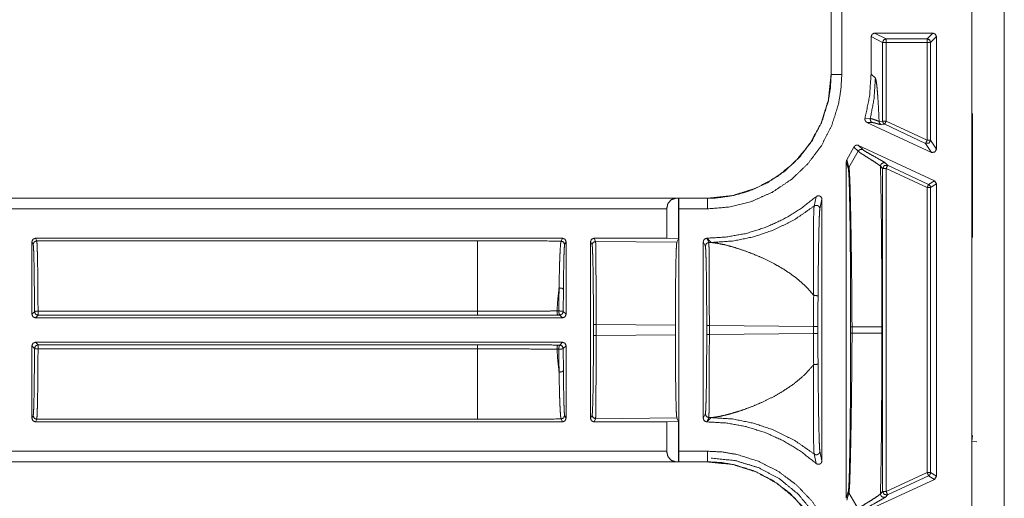
# Model space of a CAD drawing. Units: inches. Extents: x 30 to 102, y 47 to 189.
# Drawn here: x 83 to 85, y 109 to 111 of the extents above; entities that cross this region are included whole.
import ezdxf

# ---------------------------------------------------------------- set-up
doc = ezdxf.new("R2010")
doc.units = ezdxf.units.IN
doc.header["$MEASUREMENT"] = 0
doc.layers.add('1', color=7, linetype='Continuous')

msp = doc.modelspace()

# ---------------------------------------------------------------- linework, layer by layer
at = {"layer": '1', "color": 2, "linetype": 'Continuous', "lineweight": 18}
for p, q in [((85.3917, 106.0746), (85.3917, 112.7046)), ((85.2997, 106.0848), (85.2997, 112.6944)), ((84.9014, 110.8541), (84.9014, 110.5502)), ((84.9018, 110.8541), (84.9018, 110.5502)), ((84.9318, 110.5502), (84.9318, 110.8541)), ((85.1897, 110.6676), (85.0247, 110.6676)), ((85.0574, 110.6513), (85.0247, 110.6676)), ((85.1897, 110.6676), (85.1734, 110.6513)), ((85.0147, 110.6576), (85.0147, 110.5518)), ((85.0147, 110.6576), (85.0474, 110.6413)), ((85.0474, 110.4186), (85.0474, 110.6413)), ((85.1734, 110.6513), (85.0574, 110.6513)), ((85.0574, 110.6413), (85.0574, 110.4186)), ((85.0574, 110.6413), (85.1734, 110.6413)), ((85.1734, 110.6413), (85.1734, 110.3646)), ((85.1833, 110.6413), (85.1997, 110.6576)), ((85.1833, 110.3646), (85.1833, 110.6413)), ((85.1997, 110.339), (85.1997, 110.6576)), ((84.9018, 110.5502), (84.9014, 110.5502)), ((85.0147, 110.5518), (85.0268, 110.5397)), ((85.0126, 110.426), (84.9976, 110.4267)), ((85.0474, 110.4186), (85.0374, 110.4178)), ((85.1734, 110.3646), (85.0574, 110.4186)), ((85.3016, 110.4396), (85.3017, 110.4398)), ((85.3016, 110.4396), (85.3016, 110.3296)), ((85.3017, 110.4396), (85.3016, 110.4396)), ((85.1854, 110.3299), (85.003, 110.4149)), ((85.003, 110.4149), (85.0181, 110.4145)), ((85.0432, 110.4087), (85.0532, 110.4096)), ((85.0532, 110.4096), (85.1691, 110.3555)), ((85.1997, 110.339), (85.1833, 110.3646)), ((84.9462, 110.3087), (84.9663, 110.3452)), ((84.9782, 110.3331), (84.9522, 110.2876)), ((84.9663, 110.3452), (84.9782, 110.3331)), ((84.9795, 110.3498), (85.1939, 110.2498)), ((84.9913, 110.3377), (84.9795, 110.3498)), ((85.1691, 110.3555), (85.1854, 110.3299)), ((84.9522, 110.2876), (84.9462, 110.3087)), ((85.3016, 110.3296), (85.3016, 110.1996)), ((85.3016, 110.3296), (85.3017, 110.3295)), ((84.9447, 109.3508), (84.9447, 110.3035)), ((84.9447, 110.3035), (84.9506, 110.2822)), ((85.0413, 110.2906), (85.0474, 110.2844)), ((85.0474, 109.3698), (85.0474, 110.2844)), ((85.0616, 110.2935), (85.0555, 110.2997)), ((85.0574, 110.2844), (85.0574, 109.3698)), ((85.0574, 110.2844), (85.1734, 110.2304)), ((85.1776, 110.2394), (85.0616, 110.2935)), ((85.1939, 110.2498), (85.1776, 110.2394)), ((85.1997, 110.2407), (85.1939, 110.2498)), ((85.1734, 110.2304), (85.1734, 109.4239)), ((85.1833, 110.2304), (85.1997, 110.2407)), ((85.1833, 109.4239), (85.1833, 110.2304)), ((85.1997, 109.4135), (85.1997, 110.2407)), ((84.5516, 110.2004), (79.2557, 110.2004)), ((84.4612, 110.2), (79.2557, 110.2)), ((84.4612, 110.2), (84.47, 110.2002)), ((84.47, 110.2002), (84.4702, 110.2)), ((84.47, 110.0857), (84.47, 110.2002)), ((84.5516, 110.2), (84.4702, 110.2)), ((84.5516, 110.2004), (84.5516, 110.2)), ((84.859, 110.2046), (84.8535, 110.178)), ((84.8698, 110.1702), (84.8757, 110.1971)), ((84.8757, 110.1971), (84.8757, 109.4571)), ((85.3017, 110.1998), (85.3016, 110.1996)), ((85.3016, 110.1996), (85.3016, 110.0896)), ((79.2557, 110.17), (84.4364, 110.17)), ((84.4364, 110.087), (84.4364, 110.17)), ((84.4707, 110.17), (84.5516, 110.17)), ((84.4707, 110.17), (84.4707, 109.4842)), ((82.6537, 110.0798), (82.6501, 110.087)), ((84.1417, 110.087), (82.6501, 110.087)), ((84.1417, 110.087), (84.1376, 110.0789)), ((84.4364, 110.087), (84.2307, 110.087)), ((84.2352, 110.078), (84.2307, 110.087)), ((84.4364, 110.087), (84.47, 110.0857)), ((84.47, 110.0857), (84.4651, 110.0759)), ((84.55, 110.087), (84.5497, 110.087)), ((84.5557, 110.075), (84.5497, 110.087)), ((84.5621, 110.075), (84.55, 110.087)), ((85.3017, 110.0894), (85.3016, 110.0896)), ((85.3016, 110.0896), (85.3017, 110.0896)), ((82.6401, 110.077), (82.6437, 110.0698)), ((82.6401, 109.8716), (82.6401, 110.077)), ((82.6537, 110.0798), (83.9009, 110.0798)), ((84.1476, 110.0689), (84.1517, 110.077)), ((84.1517, 110.077), (84.1517, 109.8716)), ((84.2207, 109.5772), (84.2207, 110.077)), ((84.2207, 110.077), (84.2252, 110.068)), ((84.2352, 110.078), (84.4651, 110.0759)), ((84.5397, 109.5772), (84.5397, 110.077)), ((84.5397, 110.077), (84.5457, 110.065)), ((84.5557, 110.075), (84.5621, 110.075)), ((82.6474, 109.879), (82.6401, 109.8716)), ((82.6501, 109.8616), (82.6574, 109.869)), ((82.6501, 109.8616), (84.1417, 109.8616)), ((83.9009, 109.8805), (82.6574, 109.8805)), ((82.6574, 109.869), (83.9009, 109.869)), ((84.1312, 109.8811), (84.1259, 109.8811)), ((84.1285, 109.8695), (84.1338, 109.8695)), ((84.1338, 109.8695), (84.1417, 109.8616)), ((84.1517, 109.8716), (84.1438, 109.8795)), ((84.2291, 109.8426), (84.2291, 109.8117)), ((84.461, 109.8405), (84.2365, 109.8426)), ((84.2365, 109.8117), (84.2365, 109.8426)), ((84.461, 109.8405), (84.461, 109.8138)), ((84.5496, 109.8396), (84.5496, 109.8147)), ((84.8518, 109.8368), (84.5571, 109.8396)), ((84.5571, 109.8147), (84.5571, 109.8396)), ((84.8518, 109.8368), (84.8518, 109.8174)), ((84.8643, 109.8174), (84.8643, 109.8368)), ((84.9568, 109.8365), (84.9568, 109.8177)), ((84.9608, 109.8177), (84.9608, 109.8365)), ((85.0451, 109.8365), (85.0451, 109.8177)), ((84.2365, 109.8117), (84.461, 109.8138)), ((84.5571, 109.8147), (84.8518, 109.8174)), ((82.6401, 109.5772), (82.6401, 109.7826)), ((82.6401, 109.7826), (82.6474, 109.7753)), ((84.1417, 109.7926), (82.6501, 109.7926)), ((82.6574, 109.7852), (82.6501, 109.7926)), ((83.9009, 109.7852), (82.6574, 109.7852)), ((84.1338, 109.7847), (84.1285, 109.7847)), ((84.1417, 109.7926), (84.1338, 109.7847)), ((84.1438, 109.7747), (84.1517, 109.7826)), ((84.1517, 109.7826), (84.1517, 109.5772)), ((82.6574, 109.7737), (83.9009, 109.7737)), ((84.1259, 109.7731), (84.1312, 109.7731)), ((82.6437, 109.5845), (82.6401, 109.5772)), ((84.1517, 109.5772), (84.1476, 109.5854)), ((84.2252, 109.5862), (84.2207, 109.5772)), ((84.5457, 109.5892), (84.5397, 109.5772)), ((82.6501, 109.5672), (82.6537, 109.5745)), ((84.1417, 109.5672), (82.6501, 109.5672)), ((83.9009, 109.5745), (82.6537, 109.5745)), ((84.1376, 109.5754), (84.1417, 109.5672)), ((84.2307, 109.5672), (84.2352, 109.5762)), ((84.4364, 109.5672), (84.2307, 109.5672)), ((84.4651, 109.5784), (84.2352, 109.5762)), ((84.47, 109.5686), (84.4364, 109.5672)), ((84.4364, 109.4842), (84.4364, 109.5672)), ((84.4651, 109.5784), (84.47, 109.5686)), ((84.47, 109.454), (84.47, 109.5686)), ((84.5497, 109.5672), (84.5557, 109.5792)), ((84.55, 109.5672), (84.5497, 109.5672)), ((84.55, 109.5672), (84.5621, 109.5793)), ((84.5621, 109.5793), (84.5557, 109.5792)), ((85.3001, 109.5126), (85.3017, 109.5287)), ((85.3001, 109.2666), (85.3001, 109.5126)), ((85.3001, 109.5126), (85.3137, 109.5104)), ((84.4364, 109.4842), (79.0248, 109.4842)), ((84.5516, 109.4842), (84.4707, 109.4842)), ((84.8535, 109.4763), (84.859, 109.4496)), ((84.8757, 109.4571), (84.8698, 109.4841)), ((79.0248, 109.4542), (84.4612, 109.4542)), ((79.0248, 109.4539), (84.5516, 109.4539)), ((84.47, 109.454), (84.4612, 109.4542)), ((84.4702, 109.4542), (84.47, 109.454)), ((84.4702, 109.4542), (84.5516, 109.4542)), ((84.5516, 109.4542), (84.5516, 109.4539)), ((85.1734, 109.4239), (85.0574, 109.3698)), ((85.0616, 109.3608), (85.1776, 109.4148)), ((85.1776, 109.4148), (85.1939, 109.4044)), ((85.1997, 109.4135), (85.1833, 109.4239)), ((85.1939, 109.4044), (85.1997, 109.4135)), ((84.9795, 109.3045), (85.1939, 109.4044)), ((84.9506, 109.3721), (84.9447, 109.3508)), ((84.9462, 109.3455), (84.9522, 109.3667)), ((84.9782, 109.3212), (84.9522, 109.3667)), ((85.0474, 109.3698), (85.0413, 109.3636)), ((85.0555, 109.3545), (85.0616, 109.3608))]:
    msp.add_line(p, q, dxfattribs=at)
for points in [[(85.0247, 110.6676), (85.0177, 110.6647), (85.0147, 110.6576)], [(85.1997, 110.6576), (85.1967, 110.6647), (85.1897, 110.6676)], [(85.0474, 110.6413), (85.0574, 110.6413)], [(85.0574, 110.6513), (85.0574, 110.6413)], [(85.1734, 110.6513), (85.1734, 110.6413)], [(85.1734, 110.6413), (85.1833, 110.6413)], [(85.0574, 110.4186), (85.0474, 110.4186)], [(85.0574, 110.4186), (85.0532, 110.4096)], [(85.1734, 110.3646), (85.1691, 110.3555)], [(85.1833, 110.3646), (85.1734, 110.3646)], [(85.0474, 110.2844), (85.0574, 110.2844)], [(85.0616, 110.2935), (85.0574, 110.2844)], [(85.1776, 110.2394), (85.1734, 110.2304)], [(85.1734, 110.2304), (85.1833, 110.2304)], [(82.6501, 110.087), (82.643, 110.0841), (82.6401, 110.077)], [(84.1517, 110.077), (84.1488, 110.0841), (84.1417, 110.087)], [(84.5497, 110.087), (84.5426, 110.0841), (84.5397, 110.077)], [(82.6437, 110.0698), (82.6466, 110.0769), (82.6537, 110.0798)], [(84.1376, 110.0789), (84.1447, 110.076), (84.1476, 110.0689)], [(84.2352, 110.078), (84.2281, 110.0751), (84.2252, 110.068)], [(82.6401, 109.8716), (82.643, 109.8645), (82.6501, 109.8616)], [(82.6474, 109.879), (82.6504, 109.8719), (82.6574, 109.869)], [(82.6574, 109.8805), (82.6574, 109.869)], [(83.9009, 109.8805), (83.9009, 109.869)], [(84.1438, 109.8795), (84.1408, 109.8725), (84.1338, 109.8695)], [(84.1417, 109.8616), (84.1488, 109.8645), (84.1517, 109.8716)], [(84.2366, 109.8426), (84.2291, 109.8426)], [(84.5571, 109.8396), (84.5496, 109.8396)], [(84.8643, 109.8368), (84.8518, 109.8368)], [(84.2366, 109.8117), (84.2291, 109.8117)], [(84.5571, 109.8147), (84.5496, 109.8147)], [(84.8643, 109.8174), (84.8518, 109.8174)], [(82.6501, 109.7926), (82.643, 109.7897), (82.6401, 109.7826)], [(82.6574, 109.7852), (82.6574, 109.7737)], [(83.9009, 109.7852), (83.9009, 109.7737)], [(84.1338, 109.7847), (84.1408, 109.7818), (84.1438, 109.7747)], [(84.1517, 109.7826), (84.1488, 109.7897), (84.1417, 109.7926)], [(82.6537, 109.5745), (82.6466, 109.5774), (82.6437, 109.5845)], [(84.1476, 109.5854), (84.1447, 109.5783), (84.1376, 109.5754)], [(84.2352, 109.5762), (84.2281, 109.5792), (84.2252, 109.5862)], [(82.6401, 109.5772), (82.643, 109.5701), (82.6501, 109.5672)], [(84.1417, 109.5672), (84.1488, 109.5701), (84.1517, 109.5772)], [(84.5397, 109.5772), (84.5426, 109.5701), (84.5497, 109.5672)], [(85.1833, 109.4239), (85.1734, 109.4239)], [(85.0574, 109.3698), (85.0474, 109.3698)], [(85.0574, 109.3698), (85.0616, 109.3608)]]:
    msp.add_open_spline(points, degree=1, dxfattribs=at)
for points, knots in [([(85.0574, 110.6513), (85.0503, 110.6484), (85.0474, 110.6413)], [0, 0, 0.499803, 1, 1]), ([(85.1734, 110.6513), (85.1804, 110.6484), (85.1833, 110.6413)], [0, 0, 0.499803, 1, 1]), ([(84.5516, 110.17), (84.6156, 110.1755), (84.6777, 110.1915), (84.7362, 110.2178), (84.7895, 110.2536), (84.8358, 110.2977), (84.8742, 110.349), (84.9033, 110.406), (84.9225, 110.467), (84.9294, 110.5083), (84.9318, 110.5502)], [0, 0, 0.107554, 0.215113, 0.322681, 0.430266, 0.537619, 0.644963, 0.752207, 0.859437, 0.929729, 1, 1]), ([(84.9014, 110.5502), (84.8941, 110.4791), (84.8733, 110.4128), (84.8409, 110.3535), (84.799, 110.3028), (84.7483, 110.2609), (84.689, 110.2285), (84.6227, 110.2077), (84.5516, 110.2004)], [0, 0, 0.130155, 0.256864, 0.380125, 0.499993, 0.619869, 0.743135, 0.869844, 1, 1]), ([(84.9018, 110.5502), (84.8996, 110.5116), (84.8933, 110.4735), (84.8756, 110.4173), (84.8488, 110.3649), (84.8134, 110.3177), (84.7707, 110.277), (84.7216, 110.2441), (84.6677, 110.2198), (84.6236, 110.2075), (84.5783, 110.201), (84.5516, 110.2)], [0, 0, 0.070276, 0.140574, 0.247782, 0.354993, 0.462309, 0.569632, 0.6772, 0.784761, 0.868094, 0.95142, 1, 1]), ([(84.9318, 110.5502), (84.906, 110.5502), (84.9018, 110.5502)], [0, 0, 0.86043, 1, 1]), ([(84.9976, 110.4267), (85.0104, 110.4886), (85.0147, 110.5518)], [0, 0, 0.500033, 1, 1]), ([(85.0269, 110.5397), (85.0232, 110.4824), (85.0126, 110.426)], [0, 0, 0.500017, 1, 1]), ([(85.0269, 110.5397), (85.0286, 110.5352), (85.0303, 110.5253), (85.0319, 110.51), (85.0335, 110.491), (85.035, 110.4679), (85.0364, 110.4406), (85.0374, 110.4178)], [0, 0, 0.038797, 0.120809, 0.24678, 0.401716, 0.590728, 0.814062, 1, 1]), ([(84.9976, 110.4267), (84.9973, 110.4234), (84.998, 110.4201), (84.9999, 110.4173), (85.0025, 110.4152), (85.003, 110.415)], [0, 0, 0.239405, 0.479356, 0.718541, 0.9584, 1, 1]), ([(85.0126, 110.426), (85.0124, 110.4226), (85.0133, 110.4193), (85.0153, 110.4165), (85.0181, 110.4145)], [0, 0, 0.249907, 0.499701, 0.750259, 1, 1]), ([(85.0374, 110.4178), (85.0365, 110.4181), (85.0302, 110.4204), (85.02, 110.4241), (85.0126, 110.426), (85.0126, 110.426)], [0, 0, 0.035657, 0.293117, 0.707276, 0.999751, 1, 1]), ([(85.0374, 110.4178), (85.0378, 110.415), (85.039, 110.4124), (85.0408, 110.4103), (85.0432, 110.4087)], [0, 0, 0.250247, 0.500568, 0.750603, 1, 1]), ([(85.0474, 110.4186), (85.049, 110.4133), (85.0532, 110.4096)], [0, 0, 0.49973, 1, 1]), ([(85.0181, 110.4145), (85.0231, 110.4137), (85.0305, 110.4117), (85.0381, 110.4096), (85.0432, 110.4087)], [0, 0, 0.197681, 0.494009, 0.800406, 1, 1]), ([(85.1833, 110.3646), (85.1787, 110.3561), (85.1691, 110.3555)], [0, 0, 0.500104, 1, 1]), ([(84.9795, 110.3498), (84.9763, 110.3507), (84.9729, 110.3504), (84.9698, 110.3491), (84.9674, 110.3468), (84.9663, 110.3452)], [0, 0, 0.218367, 0.436742, 0.655024, 0.873244, 1, 1]), ([(84.9913, 110.3377), (84.9876, 110.3386), (84.9838, 110.3381), (84.9805, 110.3361), (84.9782, 110.3331)], [0, 0, 0.249681, 0.499839, 0.749916, 1, 1]), ([(84.9782, 110.3331), (84.9839, 110.3288), (84.9947, 110.3218), (85.0154, 110.3088), (85.0286, 110.3003), (85.0385, 110.2933), (85.0413, 110.2906)], [0, 0, 0.093597, 0.262443, 0.584178, 0.790846, 0.948431, 1, 1]), ([(85.0555, 110.2997), (85.0513, 110.3027), (85.0433, 110.3074), (85.0219, 110.3194), (85.002, 110.3307), (84.9951, 110.3349), (84.9913, 110.3377)], [0, 0, 0.069646, 0.193567, 0.5218, 0.82847, 0.937814, 1, 1]), ([(85.1855, 110.3299), (85.195, 110.3305), (85.1997, 110.3389)], [0, 0, 0.499814, 1, 1]), ([(84.9462, 110.3087), (84.9449, 110.3056), (84.9447, 110.3035)], [0, 0, 0.611915, 1, 1]), ([(84.9522, 110.2876), (84.951, 110.285), (84.9506, 110.2822)], [0, 0, 0.499958, 1, 1]), ([(84.9506, 110.2822), (84.9516, 110.2724), (84.9526, 110.252), (84.9528, 110.2451), (84.9536, 110.2169), (84.9543, 110.1827), (84.955, 110.1437), (84.9555, 110.0986), (84.956, 110.0498), (84.9564, 109.9984), (84.9567, 109.9186), (84.9569, 109.8365)], [0, 0, 0.021908, 0.067817, 0.08322, 0.146483, 0.223262, 0.310814, 0.411916, 0.521428, 0.636749, 0.815834, 1, 1]), ([(84.9608, 109.8365), (84.9608, 109.8365), (84.9604, 109.9198), (84.9595, 110.0008), (84.9588, 110.0528), (84.9581, 110.1021), (84.9573, 110.1477), (84.9565, 110.1871), (84.9556, 110.2217), (84.9547, 110.2502), (84.9537, 110.2714), (84.9527, 110.2845), (84.9524, 110.2867), (84.9522, 110.2876)], [0, 0, 0.000029, 0.18465, 0.364056, 0.479344, 0.588749, 0.689701, 0.777153, 0.853818, 0.916929, 0.964098, 0.99315, 0.998047, 1, 1]), ([(85.0555, 110.2997), (85.0532, 110.3004), (85.0507, 110.3006), (85.0482, 110.3001), (85.0459, 110.2991), (85.044, 110.2975), (85.0425, 110.2954), (85.0416, 110.2931), (85.0413, 110.2906)], [0, 0, 0.124977, 0.249891, 0.374949, 0.49988, 0.625162, 0.750038, 0.875283, 1, 1]), ([(85.0413, 110.2906), (85.0417, 110.2737), (85.042, 110.2563), (85.0424, 110.2385), (85.0429, 110.2057), (85.0434, 110.1717), (85.0438, 110.1367), (85.0442, 110.1005), (85.0445, 110.0632), (85.0447, 110.0248), (85.0449, 109.9876), (85.045, 109.9483), (85.045, 109.9131), (85.0451, 109.8365)], [0, 0, 0.037366, 0.075648, 0.114846, 0.187104, 0.261797, 0.338981, 0.41863, 0.500714, 0.585291, 0.66723, 0.753784, 0.83125, 1, 1]), ([(85.0616, 110.2935), (85.052, 110.2928), (85.0474, 110.2844)], [0, 0, 0.499964, 1, 1]), ([(85.1776, 110.2394), (85.1818, 110.2357), (85.1833, 110.2304)], [0, 0, 0.50057, 1, 1]), ([(84.4364, 110.17), (84.4397, 110.1849), (84.4488, 110.1958), (84.4611, 110.2)], [0, 0, 0.358075, 0.692118, 1, 1]), ([(84.4702, 110.2), (84.4704, 110.1958), (84.4706, 110.1849), (84.4707, 110.17)], [0, 0, 0.139981, 0.50493, 1, 1]), ([(84.55, 110.087), (84.6062, 110.0905), (84.6616, 110.1006), (84.7154, 110.1174), (84.7667, 110.1406), (84.8148, 110.1698), (84.859, 110.2046)], [0, 0, 0.166704, 0.333401, 0.500084, 0.66673, 0.833373, 1, 1]), ([(84.5516, 110.17), (84.5516, 110.1849), (84.5516, 110.2)], [0, 0, 0.495226, 1, 1]), ([(84.8757, 110.1971), (84.8751, 110.2004), (84.8735, 110.2034), (84.871, 110.2056), (84.8679, 110.2069), (84.8645, 110.2071), (84.8613, 110.2061), (84.859, 110.2046)], [0, 0, 0.147226, 0.29485, 0.442196, 0.588732, 0.734903, 0.881218, 1, 1]), ([(84.8535, 110.178), (84.7991, 110.1402), (84.7398, 110.1105), (84.6823, 110.0909), (84.6227, 110.079), (84.5621, 110.075)], [0, 0, 0.210487, 0.420958, 0.614014, 0.807033, 1, 1]), ([(84.8535, 110.178), (84.8528, 110.1691), (84.8523, 110.1513), (84.8517, 110.1198), (84.8514, 110.0802), (84.8514, 110.0178), (84.852, 109.9473), (84.8523, 109.9251)], [0, 0, 0.035265, 0.105429, 0.23, 0.38674, 0.633582, 0.912512, 1, 1]), ([(84.8697, 110.1702), (84.8694, 110.173), (84.8682, 110.1755), (84.8664, 110.1776), (84.8641, 110.1792), (84.8614, 110.18), (84.8586, 110.1801), (84.8559, 110.1794), (84.8535, 110.178)], [0, 0, 0.124667, 0.249722, 0.37441, 0.499522, 0.624699, 0.74989, 0.874972, 1, 1]), ([(84.8646, 109.9214), (84.8648, 109.943), (84.8655, 110.0125), (84.8664, 110.074), (84.8672, 110.113), (84.8681, 110.144), (84.8689, 110.1614), (84.8697, 110.1702)], [0, 0, 0.086994, 0.366031, 0.613223, 0.769925, 0.894579, 0.964589, 1, 1]), ([(84.2307, 110.087), (84.2236, 110.0841), (84.2207, 110.077)], [0, 0, 0.499803, 1, 1]), ([(82.6437, 110.0698), (82.6445, 110.0639), (82.6452, 110.0494), (82.6459, 110.027), (82.6464, 109.9975), (82.6469, 109.962), (82.6472, 109.922), (82.6474, 109.879)], [0, 0, 0.031299, 0.107051, 0.224575, 0.379256, 0.564962, 0.774673, 1, 1]), ([(82.6574, 109.8805), (82.6573, 109.92), (82.657, 109.9572), (82.6566, 109.991), (82.6562, 110.0205), (82.6556, 110.0448), (82.655, 110.0631), (82.6544, 110.0749), (82.6537, 110.0798)], [0, 0, 0.197903, 0.38451, 0.554402, 0.702422, 0.824133, 0.915884, 0.975083, 1, 1]), ([(83.9009, 110.0798), (83.9009, 110.0585), (83.9009, 110.0043), (83.9009, 109.9254), (83.9009, 109.8805)], [0, 0, 0.106769, 0.378986, 0.774503, 1, 1]), ([(83.9009, 110.0798), (83.9804, 110.0797), (84.0594, 110.0794), (84.1376, 110.0789)], [0, 0, 0.335669, 0.669579, 1, 1]), ([(84.1376, 110.0789), (84.1365, 110.0739), (84.1355, 110.0623), (84.1345, 110.0441), (84.1335, 110.0199), (84.1327, 109.9905), (84.132, 109.9567), (84.1318, 109.9463)], [0, 0, 0.038011, 0.126296, 0.263645, 0.445619, 0.667046, 0.921864, 1, 1]), ([(84.1441, 109.9419), (84.1442, 109.9519), (84.1446, 109.9843), (84.1451, 110.0124), (84.1456, 110.0355), (84.1463, 110.053), (84.1469, 110.0642), (84.1476, 110.0689)], [0, 0, 0.078289, 0.333349, 0.554814, 0.736952, 0.874243, 0.962417, 1, 1]), ([(84.2252, 110.068), (84.226, 110.0623), (84.2267, 110.0486), (84.2274, 110.0272), (84.228, 109.9991), (84.2285, 109.9653), (84.2288, 109.927), (84.2291, 109.8855), (84.2291, 109.8426)], [0, 0, 0.025462, 0.086573, 0.181187, 0.305802, 0.455863, 0.625834, 0.809426, 1, 1]), ([(84.2366, 109.8426), (84.2365, 109.8875), (84.2365, 109.9307), (84.2364, 109.9707), (84.2362, 110.0061), (84.236, 110.0354), (84.2357, 110.0577), (84.2355, 110.0721), (84.2352, 110.078)], [0, 0, 0.190622, 0.374332, 0.544383, 0.694471, 0.819067, 0.913637, 0.9747, 1, 1]), ([(84.4651, 110.0758), (84.4643, 110.0699), (84.4635, 110.0556), (84.4628, 110.0333), (84.4622, 110.004), (84.4617, 109.9686), (84.4613, 109.9286), (84.4611, 109.8854), (84.461, 109.8405)], [0, 0, 0.025388, 0.086467, 0.181071, 0.305624, 0.455713, 0.6257, 0.809395, 1, 1]), ([(84.5557, 110.075), (84.5486, 110.0721), (84.5457, 110.065)], [0, 0, 0.500115, 1, 1]), ([(84.5457, 110.065), (84.5465, 110.0593), (84.5472, 110.0455), (84.5479, 110.0242), (84.5485, 109.9961), (84.549, 109.9623), (84.5493, 109.924), (84.5496, 109.8825), (84.5496, 109.8396)], [0, 0, 0.025523, 0.086634, 0.18119, 0.305804, 0.455865, 0.625836, 0.809484, 1, 1]), ([(84.5571, 109.8396), (84.557, 109.8845), (84.557, 109.9277), (84.5569, 109.9678), (84.5567, 110.0031), (84.5565, 110.0324), (84.5562, 110.0547), (84.556, 110.0691), (84.5557, 110.075)], [0, 0, 0.190632, 0.374352, 0.544412, 0.694508, 0.819111, 0.913686, 0.974752, 1, 1]), ([(84.8523, 109.9251), (84.8507, 109.9272), (84.837, 109.9433), (84.821, 109.9591), (84.8036, 109.9739), (84.7848, 109.9878), (84.7636, 110.0016), (84.7394, 110.0154), (84.7091, 110.0304), (84.6809, 110.0425), (84.653, 110.0529), (84.6242, 110.0621), (84.6014, 110.0682), (84.5787, 110.0729), (84.5621, 110.075)], [0, 0, 0.007878, 0.071097, 0.138748, 0.207035, 0.277001, 0.352863, 0.436549, 0.537954, 0.629913, 0.719096, 0.809853, 0.880343, 0.949842, 1, 1]), ([(84.1318, 109.9463), (84.1283, 109.9144), (84.1259, 109.8811)], [0, 0, 0.489452, 1, 1]), ([(84.1318, 109.9463), (84.1315, 109.9145), (84.1312, 109.8811)], [0, 0, 0.488518, 1, 1]), ([(84.1318, 109.9463), (84.1403, 109.9454), (84.1441, 109.9419)], [0, 0, 0.620025, 1, 1]), ([(84.1438, 109.8795), (84.1439, 109.9114), (84.1441, 109.9419)], [0, 0, 0.511478, 1, 1]), ([(84.8523, 109.9251), (84.8519, 109.8818), (84.8518, 109.8368)], [0, 0, 0.490716, 1, 1]), ([(84.8646, 109.9214), (84.8643, 109.9222), (84.8636, 109.923), (84.8624, 109.9238), (84.8608, 109.9244), (84.8588, 109.9248), (84.8567, 109.9251), (84.8545, 109.9252), (84.8523, 109.9251)], [0, 0, 0.065991, 0.147865, 0.251653, 0.376218, 0.519777, 0.675795, 0.838134, 1, 1]), ([(84.8643, 109.8368), (84.8644, 109.8799), (84.8646, 109.9214)], [0, 0, 0.50939, 1, 1]), ([(82.6474, 109.879), (82.6504, 109.8801), (82.6574, 109.8805)], [0, 0, 0.310819, 1, 1]), ([(84.1259, 109.8811), (84.1065, 109.881), (84.0279, 109.8807), (83.9648, 109.8805), (83.9009, 109.8805)], [0, 0, 0.086175, 0.435646, 0.716333, 1, 1]), ([(83.9009, 109.869), (84.0147, 109.8691), (84.1285, 109.8695)], [0, 0, 0.499999, 1, 1]), ([(84.1259, 109.8811), (84.1265, 109.8731), (84.1285, 109.8695)], [0, 0, 0.663862, 1, 1]), ([(84.1312, 109.8811), (84.1398, 109.8808), (84.1438, 109.8795)], [0, 0, 0.673253, 1, 1]), ([(84.1312, 109.8811), (84.1318, 109.8731), (84.1338, 109.8695)], [0, 0, 0.663862, 1, 1]), ([(84.9608, 109.8365), (84.9579, 109.8365), (84.9569, 109.8365)], [0, 0, 0.726368, 1, 1]), ([(85.0451, 109.8365), (85.0412, 109.8365), (85.0176, 109.8365), (84.9608, 109.8365)], [0, 0, 0.046413, 0.326357, 1, 1]), ([(84.2291, 109.8117), (84.2291, 109.7687), (84.2288, 109.7273), (84.2285, 109.6889), (84.228, 109.6551), (84.2274, 109.627), (84.2267, 109.6057), (84.226, 109.5919), (84.2252, 109.5862)], [0, 0, 0.190574, 0.374166, 0.544137, 0.694199, 0.818813, 0.913369, 0.974481, 1, 1]), ([(84.2352, 109.5762), (84.2355, 109.5822), (84.2357, 109.5966), (84.236, 109.6188), (84.2362, 109.6482), (84.2364, 109.6835), (84.2365, 109.7235), (84.2365, 109.7668), (84.2366, 109.8117)], [0, 0, 0.0253, 0.086363, 0.180933, 0.305529, 0.455617, 0.625668, 0.809378, 1, 1]), ([(84.461, 109.8138), (84.4611, 109.7689), (84.4613, 109.7256), (84.4617, 109.6856), (84.4622, 109.6503), (84.4628, 109.6209), (84.4635, 109.5987), (84.4643, 109.5843), (84.4651, 109.5784)], [0, 0, 0.190605, 0.3743, 0.544287, 0.694321, 0.818929, 0.913533, 0.974612, 1, 1]), ([(84.5496, 109.8147), (84.5496, 109.7717), (84.5493, 109.7303), (84.549, 109.6919), (84.5485, 109.6581), (84.5479, 109.63), (84.5472, 109.6087), (84.5465, 109.5949), (84.5457, 109.5892)], [0, 0, 0.190516, 0.374164, 0.544135, 0.694196, 0.81881, 0.913366, 0.974477, 1, 1]), ([(84.5557, 109.5792), (84.556, 109.5852), (84.5562, 109.5995), (84.5565, 109.6218), (84.5567, 109.6511), (84.5569, 109.6865), (84.557, 109.7265), (84.557, 109.7698), (84.5571, 109.8147)], [0, 0, 0.025248, 0.086314, 0.180889, 0.305492, 0.455588, 0.625648, 0.809368, 1, 1]), ([(84.8518, 109.8174), (84.8519, 109.7725), (84.8523, 109.7291)], [0, 0, 0.509284, 1, 1]), ([(84.8646, 109.7329), (84.8644, 109.7744), (84.8643, 109.8174)], [0, 0, 0.490683, 1, 1]), ([(84.9569, 109.8178), (84.9567, 109.7357), (84.9564, 109.6558), (84.956, 109.6044), (84.9555, 109.5556), (84.955, 109.5105), (84.9543, 109.4715), (84.9536, 109.4373), (84.9528, 109.4091), (84.952, 109.3881), (84.9511, 109.3751), (84.9506, 109.3721)], [0, 0, 0.184169, 0.363257, 0.47858, 0.588093, 0.689197, 0.776751, 0.853531, 0.916796, 0.964007, 0.99314, 1, 1]), ([(84.9522, 109.3667), (84.9532, 109.3753), (84.9542, 109.3935), (84.9553, 109.4245), (84.9564, 109.4645), (84.9574, 109.5122), (84.9583, 109.5658), (84.9592, 109.6332), (84.9601, 109.7049), (84.9603, 109.7295), (84.9607, 109.7734), (84.9608, 109.8178)], [0, 0, 0.019348, 0.059577, 0.128501, 0.217004, 0.322727, 0.441515, 0.591034, 0.749869, 0.80441, 0.901773, 1, 1]), ([(84.9608, 109.8178), (84.9579, 109.8178), (84.9569, 109.8178)], [0, 0, 0.726368, 1, 1]), ([(85.0451, 109.8178), (85.0319, 109.8178), (85.0176, 109.8178), (84.9608, 109.8178)], [0, 0, 0.156074, 0.326357, 1, 1]), ([(85.0451, 109.8178), (85.0451, 109.7824), (85.045, 109.7264), (85.045, 109.6926), (85.0449, 109.6603), (85.0447, 109.6294), (85.0444, 109.5835), (85.0441, 109.5391), (85.0436, 109.4964), (85.043, 109.4553), (85.0424, 109.4158), (85.0413, 109.3636)], [0, 0, 0.077838, 0.201204, 0.275545, 0.346704, 0.414709, 0.515887, 0.613482, 0.707582, 0.798129, 0.885154, 1, 1]), ([(82.6474, 109.7753), (82.6472, 109.7322), (82.6469, 109.6922), (82.6464, 109.6568), (82.6459, 109.6272), (82.6452, 109.6048), (82.6445, 109.5904), (82.6437, 109.5845)], [0, 0, 0.22538, 0.435076, 0.62077, 0.77544, 0.892888, 0.968703, 1, 1]), ([(82.6574, 109.7852), (82.6504, 109.7823), (82.6474, 109.7753)], [0, 0, 0.500393, 1, 1]), ([(82.6574, 109.7737), (82.6504, 109.7742), (82.6474, 109.7753)], [0, 0, 0.688887, 1, 1]), ([(84.1285, 109.7847), (84.0166, 109.7851), (83.9009, 109.7852)], [0, 0, 0.491503, 1, 1]), ([(84.1285, 109.7847), (84.1265, 109.7811), (84.1259, 109.7731)], [0, 0, 0.336138, 1, 1]), ([(84.1338, 109.7847), (84.1318, 109.7811), (84.1312, 109.7731)], [0, 0, 0.336138, 1, 1]), ([(82.6537, 109.5745), (82.6544, 109.5794), (82.655, 109.5912), (82.6556, 109.6094), (82.6562, 109.6337), (82.6566, 109.6632), (82.657, 109.6971), (82.6573, 109.7343), (82.6574, 109.7737)], [0, 0, 0.024917, 0.084116, 0.175867, 0.297578, 0.445598, 0.61549, 0.802097, 1, 1]), ([(83.9009, 109.7737), (83.9009, 109.687), (83.9009, 109.6192), (83.9009, 109.5806), (83.9009, 109.5745)], [0, 0, 0.43518, 0.77568, 0.968962, 1, 1]), ([(83.9009, 109.7737), (83.9209, 109.7737), (84.0008, 109.7736), (84.0636, 109.7734), (84.1259, 109.7731)], [0, 0, 0.088894, 0.444005, 0.723159, 1, 1]), ([(84.1259, 109.7731), (84.1283, 109.7398), (84.1318, 109.708)], [0, 0, 0.510548, 1, 1]), ([(84.1438, 109.7747), (84.1398, 109.7734), (84.1312, 109.7731)], [0, 0, 0.326747, 1, 1]), ([(84.1312, 109.7731), (84.1315, 109.7398), (84.1318, 109.708)], [0, 0, 0.511482, 1, 1]), ([(84.1441, 109.7123), (84.1439, 109.7428), (84.1438, 109.7747)], [0, 0, 0.488522, 1, 1]), ([(84.5621, 109.5793), (84.5725, 109.5804), (84.5856, 109.5826), (84.6014, 109.5861), (84.6159, 109.5898), (84.6331, 109.5948), (84.653, 109.6013), (84.6809, 109.6117), (84.7091, 109.6238), (84.7385, 109.6384), (84.7636, 109.6527), (84.7976, 109.6757), (84.8266, 109.7004), (84.8507, 109.727), (84.8523, 109.7291)], [0, 0, 0.031333, 0.071161, 0.119688, 0.164492, 0.218121, 0.280963, 0.370169, 0.462123, 0.560676, 0.647257, 0.770382, 0.884354, 0.992122, 1, 1]), ([(84.8523, 109.7291), (84.8515, 109.658), (84.8514, 109.5942), (84.8516, 109.5498), (84.8521, 109.5133), (84.8525, 109.4934), (84.8531, 109.4803), (84.8534, 109.4769), (84.8535, 109.4763)], [0, 0, 0.281042, 0.533546, 0.709126, 0.853204, 0.931952, 0.983953, 0.997651, 1, 1]), ([(84.8646, 109.7329), (84.8643, 109.732), (84.8636, 109.7312), (84.8624, 109.7305), (84.8608, 109.7299), (84.8588, 109.7294), (84.8567, 109.7291), (84.8545, 109.7291), (84.8523, 109.7291)], [0, 0, 0.065991, 0.147865, 0.251653, 0.376218, 0.519777, 0.675795, 0.838134, 1, 1]), ([(84.8697, 109.4841), (84.8693, 109.488), (84.8685, 109.501), (84.8678, 109.5205), (84.8669, 109.5564), (84.8661, 109.6001), (84.8653, 109.663), (84.8646, 109.7329)], [0, 0, 0.016073, 0.06815, 0.146658, 0.290905, 0.466518, 0.719168, 1, 1]), ([(84.1441, 109.7123), (84.1403, 109.7088), (84.1318, 109.708)], [0, 0, 0.379975, 1, 1]), ([(84.1318, 109.708), (84.1325, 109.6737), (84.1332, 109.6435), (84.1341, 109.6181), (84.1351, 109.5982), (84.1361, 109.5841), (84.1372, 109.5765), (84.1376, 109.5754)], [0, 0, 0.257918, 0.485679, 0.676726, 0.826862, 0.933297, 0.990897, 1, 1]), ([(84.1476, 109.5854), (84.1473, 109.5864), (84.1466, 109.5937), (84.146, 109.6072), (84.1454, 109.6263), (84.1449, 109.6505), (84.1445, 109.6795), (84.1441, 109.7123)], [0, 0, 0.008785, 0.066099, 0.172573, 0.322749, 0.513781, 0.741783, 1, 1]), ([(84.5557, 109.5792), (84.5486, 109.5822), (84.5457, 109.5892)], [0, 0, 0.500115, 1, 1]), ([(84.1376, 109.5754), (84.0594, 109.5749), (83.9804, 109.5746), (83.9009, 109.5745)], [0, 0, 0.330421, 0.664331, 1, 1]), ([(84.2207, 109.5772), (84.2236, 109.5701), (84.2307, 109.5672)], [0, 0, 0.500197, 1, 1]), ([(84.859, 109.4496), (84.8148, 109.4844), (84.7667, 109.5136), (84.7154, 109.5368), (84.6616, 109.5536), (84.6062, 109.5638), (84.55, 109.5672)], [0, 0, 0.166626, 0.333268, 0.49993, 0.6666, 0.833297, 1, 1]), ([(84.8535, 109.4763), (84.7991, 109.5141), (84.7398, 109.5438), (84.6823, 109.5633), (84.6227, 109.5753), (84.5621, 109.5793)], [0, 0, 0.210487, 0.420958, 0.614014, 0.807033, 1, 1]), ([(84.4611, 109.4542), (84.4488, 109.4584), (84.4397, 109.4694), (84.4364, 109.4842)], [0, 0, 0.307882, 0.641925, 1, 1]), ([(84.4707, 109.4842), (84.4706, 109.4694), (84.4704, 109.4584), (84.4702, 109.4542)], [0, 0, 0.49507, 0.860019, 1, 1]), ([(84.9318, 109.1041), (84.9263, 109.168), (84.9103, 109.2301), (84.884, 109.2886), (84.8482, 109.3419), (84.8041, 109.3883), (84.7528, 109.4266), (84.6958, 109.4558), (84.6348, 109.475), (84.5935, 109.4819), (84.5516, 109.4842)], [0, 0, 0.107554, 0.215099, 0.322682, 0.430267, 0.537604, 0.644957, 0.752196, 0.859426, 0.929718, 1, 1]), ([(84.5516, 109.4842), (84.5516, 109.4694), (84.5516, 109.4542)], [0, 0, 0.495226, 1, 1]), ([(84.8697, 109.4841), (84.8694, 109.4813), (84.8682, 109.4787), (84.8664, 109.4766), (84.8641, 109.4751), (84.8614, 109.4742), (84.8586, 109.4741), (84.8559, 109.4748), (84.8535, 109.4763)], [0, 0, 0.124671, 0.249729, 0.374864, 0.49998, 0.624985, 0.75018, 0.875266, 1, 1]), ([(84.5516, 109.4542), (84.5902, 109.4521), (84.6283, 109.4457), (84.6845, 109.428), (84.7369, 109.4012), (84.7841, 109.3659), (84.8248, 109.3232), (84.8577, 109.2741), (84.882, 109.2202), (84.8943, 109.1761), (84.9008, 109.1308), (84.9018, 109.1041)], [0, 0, 0.070288, 0.140573, 0.247785, 0.354986, 0.462325, 0.569649, 0.677194, 0.784755, 0.868092, 0.95142, 1, 1]), ([(84.5516, 109.4539), (84.6227, 109.4466), (84.689, 109.4258), (84.7483, 109.3934), (84.799, 109.3514), (84.8409, 109.3008), (84.8733, 109.2414), (84.8941, 109.1751), (84.9014, 109.1041)], [0, 0, 0.130152, 0.256861, 0.380136, 0.500011, 0.619853, 0.743139, 0.869858, 1, 1]), ([(84.9119, 109.1146), (84.9051, 109.1828), (84.8852, 109.2483), (84.8528, 109.3088), (84.8093, 109.3618), (84.7563, 109.4053), (84.6959, 109.4376), (84.6303, 109.4576), (84.5621, 109.4644)], [0, 0, 0.124972, 0.249968, 0.37499, 0.500008, 0.625034, 0.75004, 0.87504, 1, 1]), ([(84.859, 109.4496), (84.8619, 109.4478), (84.8652, 109.4471), (84.8685, 109.4475), (84.8715, 109.449), (84.8739, 109.4514), (84.8753, 109.4544), (84.8757, 109.4571)], [0, 0, 0.147041, 0.293706, 0.440423, 0.586546, 0.733057, 0.87933, 1, 1]), ([(85.1734, 109.4239), (85.1763, 109.4175), (85.1776, 109.4148)], [0, 0, 0.699956, 1, 1]), ([(85.1833, 109.4239), (85.1818, 109.4185), (85.1776, 109.4148)], [0, 0, 0.49943, 1, 1]), ([(84.9522, 109.3667), (84.951, 109.3693), (84.9506, 109.3721)], [0, 0, 0.500672, 1, 1]), ([(85.0413, 109.3636), (85.0349, 109.3582), (85.0228, 109.3501), (85.0084, 109.3411), (85.0013, 109.3367), (84.9889, 109.3287), (84.9804, 109.323), (84.9782, 109.3211)], [0, 0, 0.110064, 0.301215, 0.524008, 0.633519, 0.827777, 0.962422, 1, 1]), ([(85.0413, 109.3636), (85.0416, 109.3611), (85.0425, 109.3588), (85.044, 109.3568), (85.0459, 109.3552), (85.0482, 109.3541), (85.0507, 109.3536), (85.0532, 109.3538), (85.0555, 109.3545)], [0, 0, 0.124717, 0.249962, 0.374838, 0.50012, 0.625051, 0.750109, 0.875023, 1, 1]), ([(85.0474, 109.3698), (85.052, 109.3614), (85.0616, 109.3608)], [0, 0, 0.500036, 1, 1]), ([(84.9913, 109.3165), (84.9957, 109.3197), (85.004, 109.3247), (85.0275, 109.3379), (85.0454, 109.348), (85.052, 109.352), (85.0555, 109.3545)], [0, 0, 0.072517, 0.201761, 0.562883, 0.838681, 0.941637, 1, 1])]:
    msp.add_open_spline(points, degree=1, knots=knots, dxfattribs=at)

doc.saveas('drawing.dxf')
